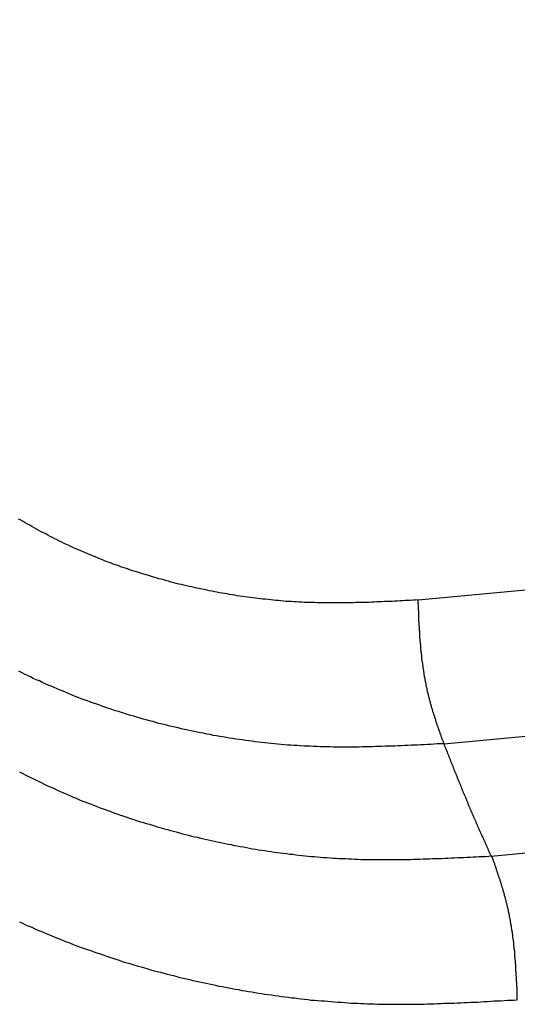
# Model space of a CAD drawing. Units: millimetres. Extents: x 1223 to 1668, y 376 to 691.
# Drawn here: x 1284 to 1285, y 440 to 441 of the extents above; entities that cross this region are included whole.
import ezdxf

# ---------------------------------------------------------------- set-up
doc = ezdxf.new("R2010")
doc.units = ezdxf.units.MM
doc.header["$LTSCALE"] = 65.395
doc.layers.get('0').update_dxf_attribs({"linetype": 'CONTINUOUS', "lineweight": 30})

msp = doc.modelspace()

# ---------------------------------------------------------------- linework, layer by layer
at = {"linetype": 'Continuous'}
for p, q in [((1284.3494, 440.2833), (1343.6211, 445.8668)), ((1284.3948, 440.0304), (1343.6759, 445.6148)), ((1284.4779, 439.8329), (1343.7632, 445.4178))]:
    msp.add_line(p, q, dxfattribs=at)
for points in [[(1284.3494, 440.2834, 0), (1284.3449, 440.2829, 0), (1284.3405, 440.2829, 0), (1284.3356, 440.2825, 0), (1284.3311, 440.2825, 0), (1284.3266, 440.282, 0), (1284.3221, 440.2816, 0), (1284.3177, 440.2816, 0), (1284.3128, 440.2812, 0), (1284.3083, 440.2812, 0), (1284.3038, 440.2807, 0), (1284.2993, 440.2807, 0), (1284.2949, 440.2803, 0), (1284.29, 440.2803, 0), (1284.2855, 440.2798, 0), (1284.281, 440.2798, 0), (1284.2765, 440.2798, 0), (1284.2721, 440.2794, 0), (1284.2672, 440.2794, 0), (1284.2627, 440.2789, 0), (1284.2582, 440.2789, 0), (1284.2537, 440.2789, 0), (1284.2493, 440.2785, 0), (1284.2448, 440.2785, 0), (1284.2399, 440.2785, 0), (1284.2354, 440.278, 0), (1284.2309, 440.278, 0), (1284.2265, 440.278, 0), (1284.222, 440.278, 0), (1284.2171, 440.278, 0), (1284.2126, 440.278, 0), (1284.2081, 440.278, 0), (1284.2037, 440.278, 0), (1284.1992, 440.278, 0), (1284.1947, 440.278, 0), (1284.1898, 440.278, 0), (1284.1853, 440.278, 0), (1284.1809, 440.278, 0), (1284.1764, 440.278, 0), (1284.1719, 440.278, 0), (1284.167, 440.2785, 0), (1284.1625, 440.2785, 0), (1284.1581, 440.2785, 0), (1284.1536, 440.2789, 0), (1284.1491, 440.2789, 0), (1284.1447, 440.2794, 0), (1284.1397, 440.2794, 0), (1284.1353, 440.2798, 0), (1284.1308, 440.2798, 0), (1284.1263, 440.2803, 0), (1284.1219, 440.2807, 0), (1284.1174, 440.2807, 0), (1284.1125, 440.2812, 0), (1284.108, 440.2816, 0), (1284.1035, 440.282, 0), (1284.0991, 440.2825, 0), (1284.0946, 440.2829, 0), (1284.0901, 440.2834, 0), (1284.0857, 440.2838, 0), (1284.0807, 440.2843, 0), (1284.0763, 440.2847, 0), (1284.0718, 440.2852, 0), (1284.0673, 440.2856, 0), (1284.0629, 440.2865, 0), (1284.0584, 440.287, 0), (1284.0539, 440.2874, 0), (1284.0494, 440.2883, 0), (1284.0445, 440.2888, 0), (1284.0401, 440.2892, 0), (1284.0356, 440.2901, 0), (1284.0311, 440.2905, 0), (1284.0266, 440.2914, 0), (1284.0222, 440.2923, 0), (1284.0177, 440.2928, 0), (1284.0132, 440.2937, 0), (1284.0088, 440.2946, 0), (1284.0043, 440.295, 0), (1283.9998, 440.2959, 0), (1283.9954, 440.2968, 0), (1283.9909, 440.2977, 0), (1283.9864, 440.2986, 0), (1283.9819, 440.2995, 0), (1283.9775, 440.3004, 0), (1283.973, 440.3013, 0), (1283.9685, 440.3022, 0), (1283.9641, 440.3031, 0), (1283.9596, 440.304, 0), (1283.9551, 440.3053, 0), (1283.9507, 440.3062, 0), (1283.9462, 440.3071, 0), (1283.9417, 440.308, 0), (1283.9372, 440.3093, 0), (1283.9328, 440.3102, 0), (1283.9283, 440.3111, 0), (1283.9238, 440.3124, 0), (1283.9194, 440.3133, 0), (1283.9149, 440.3147, 0), (1283.9104, 440.316, 0), (1283.9064, 440.3169, 0), (1283.9019, 440.3183, 0), (1283.8975, 440.3196, 0), (1283.893, 440.3205, 0), (1283.8885, 440.3218, 0), (1283.884, 440.3232, 0), (1283.88, 440.3245, 0), (1283.8755, 440.3259, 0), (1283.8711, 440.3272, 0), (1283.8666, 440.3285, 0), (1283.8626, 440.3299, 0), (1283.8581, 440.3312, 0), (1283.8536, 440.3326, 0), (1283.8492, 440.3339, 0), (1283.8452, 440.3352, 0), (1283.8407, 440.3366, 0), (1283.8362, 440.3384, 0), (1283.8322, 440.3397, 0), (1283.8277, 440.3411, 0), (1283.8237, 440.3428, 0), (1283.8192, 440.3442, 0), (1283.8148, 440.3455, 0), (1283.8107, 440.3473, 0), (1283.8063, 440.3491, 0), (1283.8022, 440.3504, 0), (1283.7978, 440.3522, 0), (1283.7937, 440.3536, 0), (1283.7893, 440.3554, 0), (1283.7852, 440.3572, 0), (1283.7808, 440.3589, 0), (1283.7768, 440.3607, 0), (1283.7723, 440.3625, 0), (1283.7683, 440.3643, 0), (1283.7642, 440.3661, 0), (1283.7598, 440.3679, 0), (1283.7557, 440.3697, 0), (1283.7517, 440.3715, 0), (1283.7472, 440.3732, 0), (1283.7432, 440.375, 0), (1283.7392, 440.3768, 0), (1283.7347, 440.3791, 0), (1283.7307, 440.3808, 0), (1283.7267, 440.3826, 0), (1283.7227, 440.3849, 0), (1283.7186, 440.3867, 0), (1283.7142, 440.3889, 0), (1283.7101, 440.3907, 0), (1283.7061, 440.3929, 0), (1283.7021, 440.3947, 0), (1283.6981, 440.3969, 0), (1283.6941, 440.3992, 0), (1283.69, 440.4014, 0), (1283.686, 440.4032, 0), (1283.682, 440.4054, 0), (1283.678, 440.4077, 0), (1283.6739, 440.4099, 0), (1283.6699, 440.4121, 0), (1283.6659, 440.4144, 0), (1283.6619, 440.4166, 0), (1283.6578, 440.4188, 0), (1283.6543, 440.4211, 0), (1283.6502, 440.4233, 0), (1283.6462, 440.4255, 0)], [(1284.395, 440.0304, 0), (1284.3946, 440.0317, 0), (1284.3941, 440.033, 0), (1284.3937, 440.0344, 0), (1284.3928, 440.0353, 0), (1284.3923, 440.0366, 0), (1284.3919, 440.038, 0), (1284.3914, 440.0393, 0), (1284.391, 440.0406, 0), (1284.3905, 440.042, 0), (1284.3901, 440.0433, 0), (1284.3896, 440.0442, 0), (1284.3892, 440.0456, 0), (1284.3888, 440.0469, 0), (1284.3883, 440.0482, 0), (1284.3879, 440.0496, 0), (1284.3874, 440.0509, 0), (1284.387, 440.0523, 0), (1284.3865, 440.0532, 0), (1284.3861, 440.0545, 0), (1284.3856, 440.0558, 0), (1284.3852, 440.0572, 0), (1284.3847, 440.0585, 0), (1284.3843, 440.0599, 0), (1284.3838, 440.0612, 0), (1284.3834, 440.0621, 0), (1284.3829, 440.0634, 0), (1284.3825, 440.0648, 0), (1284.382, 440.0661, 0), (1284.3816, 440.0675, 0), (1284.3812, 440.0688, 0), (1284.3807, 440.0702, 0), (1284.3807, 440.071, 0), (1284.3803, 440.0724, 0), (1284.3798, 440.0737, 0), (1284.3794, 440.0751, 0), (1284.3789, 440.0764, 0), (1284.3785, 440.0778, 0), (1284.378, 440.0791, 0), (1284.3776, 440.0804, 0), (1284.3771, 440.0818, 0), (1284.3767, 440.0827, 0), (1284.3762, 440.084, 0), (1284.3758, 440.0854, 0), (1284.3753, 440.0867, 0), (1284.3753, 440.088, 0), (1284.3749, 440.0894, 0), (1284.3744, 440.0907, 0), (1284.374, 440.0921, 0), (1284.3736, 440.0934, 0), (1284.3731, 440.0943, 0), (1284.3727, 440.0956, 0), (1284.3727, 440.097, 0), (1284.3722, 440.0983, 0), (1284.3718, 440.0997, 0), (1284.3713, 440.101, 0), (1284.3709, 440.1023, 0), (1284.3709, 440.1037, 0), (1284.3704, 440.105, 0), (1284.37, 440.1064, 0), (1284.3695, 440.1077, 0), (1284.3695, 440.109, 0), (1284.3691, 440.1099, 0), (1284.3686, 440.1113, 0), (1284.3682, 440.1126, 0), (1284.3682, 440.114, 0), (1284.3677, 440.1153, 0), (1284.3673, 440.1166, 0), (1284.3668, 440.118, 0), (1284.3668, 440.1193, 0), (1284.3664, 440.1207, 0), (1284.366, 440.122, 0), (1284.366, 440.1234, 0), (1284.3655, 440.1247, 0), (1284.3651, 440.126, 0), (1284.3651, 440.1274, 0), (1284.3646, 440.1287, 0), (1284.3642, 440.1301, 0), (1284.3642, 440.1314, 0), (1284.3637, 440.1327, 0), (1284.3637, 440.1341, 0), (1284.3633, 440.1354, 0), (1284.3628, 440.1368, 0), (1284.3628, 440.1381, 0), (1284.3624, 440.139, 0), (1284.3624, 440.1403, 0), (1284.3619, 440.1417, 0), (1284.3619, 440.143, 0), (1284.3615, 440.1444, 0), (1284.3615, 440.1457, 0), (1284.361, 440.147, 0), (1284.3606, 440.1484, 0), (1284.3606, 440.1497, 0), (1284.3601, 440.1511, 0), (1284.3601, 440.1524, 0), (1284.3597, 440.1537, 0), (1284.3597, 440.1551, 0), (1284.3592, 440.1564, 0), (1284.3592, 440.1578, 0), (1284.3592, 440.1591, 0), (1284.3588, 440.1605, 0), (1284.3588, 440.1618, 0), (1284.3584, 440.1631, 0), (1284.3584, 440.1645, 0), (1284.3579, 440.1658, 0), (1284.3579, 440.1672, 0), (1284.3575, 440.1685, 0), (1284.3575, 440.1698, 0), (1284.3575, 440.1712, 0), (1284.357, 440.1725, 0), (1284.357, 440.1739, 0), (1284.3566, 440.1752, 0), (1284.3566, 440.1765, 0), (1284.3566, 440.1779, 0), (1284.3561, 440.1792, 0), (1284.3561, 440.1806, 0), (1284.3561, 440.1819, 0), (1284.3557, 440.1833, 0), (1284.3557, 440.1846, 0), (1284.3557, 440.1859, 0), (1284.3552, 440.1873, 0), (1284.3552, 440.1886, 0), (1284.3552, 440.19, 0), (1284.3548, 440.1913, 0), (1284.3548, 440.1926, 0), (1284.3548, 440.194, 0), (1284.3543, 440.1953, 0), (1284.3543, 440.1967, 0), (1284.3543, 440.198, 0), (1284.3539, 440.1993, 0), (1284.3539, 440.2007, 0), (1284.3539, 440.2025, 0), (1284.3539, 440.2038, 0), (1284.3534, 440.2052, 0), (1284.3534, 440.2065, 0), (1284.3534, 440.2078, 0), (1284.3534, 440.2092, 0), (1284.353, 440.2105, 0), (1284.353, 440.2119, 0), (1284.353, 440.2132, 0), (1284.353, 440.2145, 0), (1284.3525, 440.2159, 0), (1284.3525, 440.2172, 0), (1284.3525, 440.2186, 0), (1284.3525, 440.2199, 0), (1284.3525, 440.2213, 0), (1284.3521, 440.2226, 0), (1284.3521, 440.2239, 0), (1284.3521, 440.2253, 0), (1284.3521, 440.2266, 0), (1284.3521, 440.228, 0), (1284.3516, 440.2293, 0), (1284.3516, 440.2306, 0), (1284.3516, 440.232, 0), (1284.3516, 440.2333, 0), (1284.3516, 440.2347, 0), (1284.3516, 440.236, 0), (1284.3512, 440.2373, 0), (1284.3512, 440.2387, 0), (1284.3512, 440.24, 0), (1284.3512, 440.2414, 0), (1284.3512, 440.2427, 0), (1284.3512, 440.2441, 0), (1284.3508, 440.2454, 0), (1284.3508, 440.2467, 0), (1284.3508, 440.2481, 0), (1284.3508, 440.2494, 0), (1284.3508, 440.2508, 0), (1284.3508, 440.2521, 0), (1284.3508, 440.2534, 0), (1284.3503, 440.2548, 0), (1284.3503, 440.2561, 0), (1284.3503, 440.2575, 0), (1284.3503, 440.2588, 0), (1284.3503, 440.2601, 0), (1284.3503, 440.2615, 0), (1284.3503, 440.2628, 0), (1284.3503, 440.2642, 0), (1284.3499, 440.2655, 0), (1284.3499, 440.2673, 0), (1284.3499, 440.2686, 0), (1284.3499, 440.27, 0), (1284.3499, 440.2713, 0), (1284.3499, 440.2727, 0), (1284.3499, 440.274, 0), (1284.3499, 440.2753, 0), (1284.3494, 440.2767, 0), (1284.3494, 440.278, 0), (1284.3494, 440.2794, 0), (1284.3494, 440.2807, 0), (1284.3494, 440.282, 0), (1284.3494, 440.2834, 0)], [(1284.3946, 440.0304, 0), (1284.3888, 440.0299, 0), (1284.3829, 440.0299, 0), (1284.3771, 440.0295, 0), (1284.3718, 440.029, 0), (1284.366, 440.029, 0), (1284.3601, 440.0286, 0), (1284.3543, 440.0286, 0), (1284.3485, 440.0281, 0), (1284.3427, 440.0277, 0), (1284.3373, 440.0277, 0), (1284.3315, 440.0272, 0), (1284.3257, 440.0272, 0), (1284.3199, 440.0268, 0), (1284.3141, 440.0268, 0), (1284.3083, 440.0263, 0), (1284.3029, 440.0263, 0), (1284.2971, 440.0259, 0), (1284.2913, 440.0259, 0), (1284.2855, 440.0254, 0), (1284.2797, 440.0254, 0), (1284.2743, 440.0254, 0), (1284.2685, 440.025, 0), (1284.2627, 440.025, 0), (1284.2569, 440.025, 0), (1284.2511, 440.025, 0), (1284.2453, 440.0246, 0), (1284.2399, 440.0246, 0), (1284.2341, 440.0246, 0), (1284.2283, 440.0246, 0), (1284.2225, 440.0246, 0), (1284.2166, 440.0246, 0), (1284.2113, 440.0246, 0), (1284.2055, 440.0246, 0), (1284.1997, 440.0246, 0), (1284.1938, 440.025, 0), (1284.188, 440.025, 0), (1284.1827, 440.025, 0), (1284.1769, 440.025, 0), (1284.171, 440.0254, 0), (1284.1652, 440.0254, 0), (1284.1594, 440.0259, 0), (1284.1541, 440.0259, 0), (1284.1482, 440.0263, 0), (1284.1424, 440.0268, 0), (1284.1366, 440.0272, 0), (1284.1308, 440.0272, 0), (1284.1254, 440.0277, 0), (1284.1196, 440.0281, 0), (1284.1138, 440.0286, 0), (1284.108, 440.029, 0), (1284.1022, 440.0295, 0), (1284.0968, 440.0304, 0), (1284.091, 440.0308, 0), (1284.0852, 440.0313, 0), (1284.0794, 440.0322, 0), (1284.074, 440.0326, 0), (1284.0682, 440.033, 0), (1284.0624, 440.0339, 0), (1284.0566, 440.0348, 0), (1284.0512, 440.0353, 0), (1284.0454, 440.0362, 0), (1284.0396, 440.0371, 0), (1284.0342, 440.038, 0), (1284.0284, 440.0384, 0), (1284.0226, 440.0393, 0), (1284.0173, 440.0402, 0), (1284.0114, 440.0415, 0), (1284.0056, 440.0424, 0), (1284.0003, 440.0433, 0), (1283.9945, 440.0442, 0), (1283.9887, 440.0451, 0), (1283.9833, 440.0465, 0), (1283.9775, 440.0474, 0), (1283.9717, 440.0487, 0), (1283.9663, 440.0496, 0), (1283.9605, 440.0509, 0), (1283.9551, 440.0518, 0), (1283.9493, 440.0532, 0), (1283.9439, 440.0545, 0), (1283.9381, 440.0554, 0), (1283.9323, 440.0567, 0), (1283.927, 440.0581, 0), (1283.9211, 440.0594, 0), (1283.9158, 440.0608, 0), (1283.91, 440.0621, 0), (1283.9046, 440.0634, 0), (1283.8988, 440.0648, 0), (1283.8934, 440.0661, 0), (1283.8881, 440.0679, 0), (1283.8823, 440.0693, 0), (1283.8769, 440.0706, 0), (1283.8711, 440.0724, 0), (1283.8657, 440.0737, 0), (1283.8603, 440.0755, 0), (1283.8545, 440.0769, 0), (1283.8492, 440.0786, 0), (1283.8438, 440.08, 0), (1283.838, 440.0818, 0), (1283.8326, 440.0836, 0), (1283.8273, 440.0854, 0), (1283.8219, 440.0871, 0), (1283.8161, 440.0885, 0), (1283.8107, 440.0903, 0), (1283.8054, 440.0921, 0), (1283.8, 440.0943, 0), (1283.7946, 440.0961, 0), (1283.7893, 440.0979, 0), (1283.7839, 440.0997, 0), (1283.7781, 440.1014, 0), (1283.7727, 440.1037, 0), (1283.7674, 440.1055, 0), (1283.762, 440.1077, 0), (1283.7566, 440.1095, 0), (1283.7513, 440.1117, 0), (1283.7459, 440.1135, 0), (1283.7405, 440.1158, 0), (1283.7356, 440.118, 0), (1283.7303, 440.1202, 0), (1283.7249, 440.1225, 0), (1283.7195, 440.1247, 0), (1283.7142, 440.1269, 0), (1283.7088, 440.1292, 0), (1283.7039, 440.1314, 0), (1283.6985, 440.1336, 0), (1283.6932, 440.1359, 0), (1283.6878, 440.1381, 0), (1283.6829, 440.1408, 0), (1283.6775, 440.143, 0), (1283.6721, 440.1453, 0), (1283.6672, 440.1479, 0), (1283.6619, 440.1506, 0), (1283.6569, 440.1529, 0), (1283.6516, 440.1555, 0), (1283.6467, 440.1582, 0)], [(1284.4782, 439.8328, 0), (1284.4773, 439.8341, 0), (1284.4768, 439.835, 0), (1284.4764, 439.8359, 0), (1284.4759, 439.8372, 0), (1284.4755, 439.8381, 0), (1284.475, 439.839, 0), (1284.4746, 439.8399, 0), (1284.4741, 439.8413, 0), (1284.4737, 439.8422, 0), (1284.4732, 439.8431, 0), (1284.4728, 439.8444, 0), (1284.4723, 439.8453, 0), (1284.4719, 439.8462, 0), (1284.4715, 439.8471, 0), (1284.471, 439.8484, 0), (1284.4706, 439.8493, 0), (1284.4701, 439.8502, 0), (1284.4697, 439.8516, 0), (1284.4692, 439.8524, 0), (1284.4688, 439.8533, 0), (1284.4683, 439.8542, 0), (1284.4679, 439.8556, 0), (1284.4674, 439.8565, 0), (1284.467, 439.8574, 0), (1284.4665, 439.8587, 0), (1284.4661, 439.8596, 0), (1284.4656, 439.8605, 0), (1284.4652, 439.8614, 0), (1284.4647, 439.8627, 0), (1284.4643, 439.8636, 0), (1284.4639, 439.8645, 0), (1284.4634, 439.8659, 0), (1284.463, 439.8667, 0), (1284.4621, 439.8676, 0), (1284.4616, 439.8685, 0), (1284.4612, 439.8699, 0), (1284.4607, 439.8708, 0), (1284.4603, 439.8717, 0), (1284.4598, 439.873, 0), (1284.4594, 439.8739, 0), (1284.4589, 439.8748, 0), (1284.4585, 439.8757, 0), (1284.458, 439.877, 0), (1284.4576, 439.8779, 0), (1284.4571, 439.8788, 0), (1284.4567, 439.8802, 0), (1284.4563, 439.8811, 0), (1284.4558, 439.8819, 0), (1284.4554, 439.8833, 0), (1284.4549, 439.8842, 0), (1284.4545, 439.8851, 0), (1284.454, 439.886, 0), (1284.4536, 439.8873, 0), (1284.4531, 439.8882, 0), (1284.4527, 439.8891, 0), (1284.4522, 439.8904, 0), (1284.4518, 439.8913, 0), (1284.4513, 439.8922, 0), (1284.4509, 439.8936, 0), (1284.4504, 439.8945, 0), (1284.45, 439.8954, 0), (1284.4495, 439.8963, 0), (1284.4491, 439.8976, 0), (1284.4487, 439.8985, 0), (1284.4482, 439.8994, 0), (1284.4478, 439.9007, 0), (1284.4473, 439.9016, 0), (1284.4469, 439.9025, 0), (1284.4464, 439.9039, 0), (1284.446, 439.9047, 0), (1284.4455, 439.9056, 0), (1284.4451, 439.9065, 0), (1284.4446, 439.9079, 0), (1284.4442, 439.9088, 0), (1284.4437, 439.9097, 0), (1284.4433, 439.911, 0), (1284.4428, 439.9119, 0), (1284.4424, 439.9128, 0), (1284.4419, 439.9141, 0), (1284.4415, 439.915, 0), (1284.4411, 439.9159, 0), (1284.4406, 439.9173, 0), (1284.4402, 439.9182, 0), (1284.4397, 439.9191, 0), (1284.4393, 439.9199, 0), (1284.4388, 439.9213, 0), (1284.4384, 439.9222, 0), (1284.4379, 439.9231, 0), (1284.4375, 439.9244, 0), (1284.4375, 439.9253, 0), (1284.437, 439.9262, 0), (1284.4366, 439.9275, 0), (1284.4361, 439.9284, 0), (1284.4357, 439.9293, 0), (1284.4352, 439.9307, 0), (1284.4348, 439.9316, 0), (1284.4343, 439.9325, 0), (1284.4339, 439.9338, 0), (1284.4335, 439.9347, 0), (1284.433, 439.9356, 0), (1284.4326, 439.9369, 0), (1284.4321, 439.9378, 0), (1284.4317, 439.9387, 0), (1284.4312, 439.9396, 0), (1284.4308, 439.941, 0), (1284.4303, 439.9419, 0), (1284.4299, 439.9427, 0), (1284.4294, 439.9441, 0), (1284.429, 439.945, 0), (1284.4285, 439.9459, 0), (1284.4281, 439.9472, 0), (1284.4276, 439.9481, 0), (1284.4272, 439.949, 0), (1284.4267, 439.9503, 0), (1284.4263, 439.9512, 0), (1284.4263, 439.9521, 0), (1284.4259, 439.9535, 0), (1284.4254, 439.9544, 0), (1284.425, 439.9553, 0), (1284.4245, 439.9566, 0), (1284.4241, 439.9575, 0), (1284.4236, 439.9584, 0), (1284.4232, 439.9597, 0), (1284.4227, 439.9606, 0), (1284.4223, 439.9615, 0), (1284.4218, 439.9629, 0), (1284.4214, 439.9638, 0), (1284.4209, 439.9647, 0), (1284.4205, 439.966, 0), (1284.42, 439.9669, 0), (1284.4196, 439.9678, 0), (1284.4191, 439.9691, 0), (1284.4187, 439.97, 0), (1284.4187, 439.9709, 0), (1284.4183, 439.9718, 0), (1284.4178, 439.9731, 0), (1284.4174, 439.974, 0), (1284.4169, 439.9749, 0), (1284.4165, 439.9763, 0), (1284.416, 439.9772, 0), (1284.4156, 439.9781, 0), (1284.4151, 439.9794, 0), (1284.4147, 439.9803, 0), (1284.4142, 439.9812, 0), (1284.4138, 439.9825, 0), (1284.4133, 439.9834, 0), (1284.4129, 439.9843, 0), (1284.4124, 439.9857, 0), (1284.412, 439.9866, 0), (1284.412, 439.9875, 0), (1284.4116, 439.9888, 0), (1284.4111, 439.9897, 0), (1284.4107, 439.9906, 0), (1284.4102, 439.9919, 0), (1284.4098, 439.9928, 0), (1284.4093, 439.9937, 0), (1284.4089, 439.9951, 0), (1284.4084, 439.9959, 0), (1284.408, 439.9968, 0), (1284.4075, 439.9982, 0), (1284.4071, 439.9991, 0), (1284.4066, 440, 0), (1284.4062, 440.0013, 0), (1284.4062, 440.0022, 0), (1284.4057, 440.0031, 0), (1284.4053, 440.0044, 0), (1284.4048, 440.0053, 0), (1284.4044, 440.0062, 0), (1284.404, 440.0076, 0), (1284.4035, 440.0085, 0), (1284.4031, 440.0094, 0), (1284.4026, 440.0107, 0), (1284.4022, 440.0116, 0), (1284.4017, 440.0125, 0), (1284.4013, 440.0138, 0), (1284.4008, 440.0147, 0), (1284.4008, 440.0156, 0), (1284.4004, 440.017, 0), (1284.3999, 440.0178, 0), (1284.3995, 440.0187, 0), (1284.399, 440.0201, 0), (1284.3986, 440.021, 0), (1284.3981, 440.0219, 0), (1284.3977, 440.0232, 0), (1284.3972, 440.0241, 0), (1284.3968, 440.025, 0), (1284.3964, 440.0263, 0), (1284.3959, 440.0272, 0), (1284.3955, 440.0281, 0), (1284.3955, 440.0295, 0), (1284.395, 440.0304, 0)], [(1283.648, 439.9807, 0), (1283.6529, 439.9785, 0), (1283.6578, 439.9758, 0), (1283.6628, 439.9731, 0), (1283.6677, 439.9709, 0), (1283.6726, 439.9687, 0), (1283.6775, 439.966, 0), (1283.6824, 439.9638, 0), (1283.6873, 439.9615, 0), (1283.6923, 439.9588, 0), (1283.6972, 439.9566, 0), (1283.7021, 439.9544, 0), (1283.7075, 439.9521, 0), (1283.7124, 439.9499, 0), (1283.7173, 439.9477, 0), (1283.7222, 439.9454, 0), (1283.7271, 439.9432, 0), (1283.7325, 439.941, 0), (1283.7374, 439.9387, 0), (1283.7423, 439.9365, 0), (1283.7477, 439.9347, 0), (1283.7526, 439.9325, 0), (1283.7575, 439.9302, 0), (1283.7629, 439.9284, 0), (1283.7678, 439.9262, 0), (1283.7727, 439.9244, 0), (1283.7781, 439.9222, 0), (1283.783, 439.9204, 0), (1283.7884, 439.9182, 0), (1283.7933, 439.9164, 0), (1283.7987, 439.9146, 0), (1283.8036, 439.9128, 0), (1283.8089, 439.911, 0), (1283.8139, 439.9088, 0), (1283.8192, 439.907, 0), (1283.8241, 439.9052, 0), (1283.8295, 439.9034, 0), (1283.8349, 439.9016, 0), (1283.8398, 439.9003, 0), (1283.8452, 439.8985, 0), (1283.8505, 439.8967, 0), (1283.8554, 439.8949, 0), (1283.8608, 439.8931, 0), (1283.8662, 439.8918, 0), (1283.8711, 439.89, 0), (1283.8764, 439.8887, 0), (1283.8818, 439.8869, 0), (1283.8872, 439.8855, 0), (1283.8921, 439.8837, 0), (1283.8975, 439.8824, 0), (1283.9028, 439.8806, 0), (1283.9082, 439.8793, 0), (1283.9135, 439.8779, 0), (1283.9189, 439.8766, 0), (1283.9238, 439.8752, 0), (1283.9292, 439.8735, 0), (1283.9346, 439.8721, 0), (1283.9399, 439.8708, 0), (1283.9453, 439.8694, 0), (1283.9507, 439.8681, 0), (1283.956, 439.8667, 0), (1283.9614, 439.8659, 0), (1283.9667, 439.8645, 0), (1283.9721, 439.8632, 0), (1283.9775, 439.8618, 0), (1283.9828, 439.8605, 0), (1283.9882, 439.8596, 0), (1283.9936, 439.8583, 0), (1283.9989, 439.8574, 0), (1284.0043, 439.856, 0), (1284.0097, 439.8551, 0), (1284.015, 439.8538, 0), (1284.0204, 439.8529, 0), (1284.0258, 439.8516, 0), (1284.0311, 439.8507, 0), (1284.0365, 439.8498, 0), (1284.0418, 439.8489, 0), (1284.0472, 439.848, 0), (1284.0526, 439.8466, 0), (1284.0579, 439.8457, 0), (1284.0633, 439.8448, 0), (1284.0687, 439.844, 0), (1284.0745, 439.8431, 0), (1284.0798, 439.8426, 0), (1284.0852, 439.8417, 0), (1284.0906, 439.8408, 0), (1284.0959, 439.8399, 0), (1284.1013, 439.839, 0), (1284.1067, 439.8386, 0), (1284.1125, 439.8377, 0), (1284.1178, 439.8372, 0), (1284.1232, 439.8364, 0), (1284.1286, 439.8359, 0), (1284.1339, 439.835, 0), (1284.1393, 439.8346, 0), (1284.1451, 439.8341, 0), (1284.1505, 439.8332, 0), (1284.1558, 439.8328, 0), (1284.1612, 439.8323, 0), (1284.1666, 439.8319, 0), (1284.1724, 439.8314, 0), (1284.1777, 439.831, 0), (1284.1831, 439.8305, 0), (1284.1885, 439.8301, 0), (1284.1943, 439.8296, 0), (1284.1997, 439.8292, 0), (1284.205, 439.8292, 0), (1284.2104, 439.8288, 0), (1284.2157, 439.8283, 0), (1284.2216, 439.8283, 0), (1284.2269, 439.8279, 0), (1284.2323, 439.8279, 0), (1284.2377, 439.8274, 0), (1284.2435, 439.8274, 0), (1284.2488, 439.827, 0), (1284.2542, 439.827, 0), (1284.2596, 439.827, 0), (1284.2654, 439.827, 0), (1284.2707, 439.8265, 0), (1284.2761, 439.8265, 0), (1284.2815, 439.8265, 0), (1284.2873, 439.8265, 0), (1284.2926, 439.8265, 0), (1284.298, 439.8265, 0), (1284.3034, 439.8265, 0), (1284.3087, 439.8265, 0), (1284.3145, 439.827, 0), (1284.3199, 439.827, 0), (1284.3253, 439.827, 0), (1284.3306, 439.827, 0), (1284.3364, 439.827, 0), (1284.3418, 439.8274, 0), (1284.3472, 439.8274, 0), (1284.3525, 439.8274, 0), (1284.3584, 439.8279, 0), (1284.3637, 439.8279, 0), (1284.3691, 439.8279, 0), (1284.3749, 439.8283, 0), (1284.3803, 439.8283, 0), (1284.3856, 439.8288, 0), (1284.391, 439.8288, 0), (1284.3968, 439.8292, 0), (1284.4022, 439.8292, 0), (1284.4075, 439.8296, 0), (1284.4129, 439.8296, 0), (1284.4187, 439.8301, 0), (1284.4241, 439.8301, 0), (1284.4294, 439.8305, 0), (1284.4348, 439.831, 0), (1284.4406, 439.831, 0), (1284.446, 439.8314, 0), (1284.4513, 439.8314, 0), (1284.4567, 439.8319, 0), (1284.4625, 439.8323, 0), (1284.4679, 439.8323, 0), (1284.4732, 439.8328, 0), (1284.4786, 439.8332, 0)], [(1284.5238, 439.5802, 0), (1284.5238, 439.5815, 0), (1284.5238, 439.5829, 0), (1284.5238, 439.5842, 0), (1284.5238, 439.5856, 0), (1284.5238, 439.5869, 0), (1284.5238, 439.5882, 0), (1284.5238, 439.5896, 0), (1284.5233, 439.5909, 0), (1284.5233, 439.5923, 0), (1284.5233, 439.5936, 0), (1284.5233, 439.5949, 0), (1284.5233, 439.5963, 0), (1284.5233, 439.5976, 0), (1284.5233, 439.599, 0), (1284.5233, 439.6003, 0), (1284.5233, 439.6017, 0), (1284.5229, 439.603, 0), (1284.5229, 439.6043, 0), (1284.5229, 439.6057, 0), (1284.5229, 439.607, 0), (1284.5229, 439.6084, 0), (1284.5229, 439.6097, 0), (1284.5229, 439.611, 0), (1284.5224, 439.6124, 0), (1284.5224, 439.6137, 0), (1284.5224, 439.6151, 0), (1284.5224, 439.6164, 0), (1284.5224, 439.6177, 0), (1284.5224, 439.6191, 0), (1284.5224, 439.6204, 0), (1284.522, 439.6218, 0), (1284.522, 439.6231, 0), (1284.522, 439.6245, 0), (1284.522, 439.6258, 0), (1284.522, 439.6276, 0), (1284.522, 439.6289, 0), (1284.5215, 439.6303, 0), (1284.5215, 439.6316, 0), (1284.5215, 439.6329, 0), (1284.5215, 439.6343, 0), (1284.5215, 439.6356, 0), (1284.5211, 439.637, 0), (1284.5211, 439.6383, 0), (1284.5211, 439.6397, 0), (1284.5211, 439.641, 0), (1284.5211, 439.6423, 0), (1284.5206, 439.6437, 0), (1284.5206, 439.645, 0), (1284.5206, 439.6464, 0), (1284.5206, 439.6477, 0), (1284.5206, 439.649, 0), (1284.5202, 439.6504, 0), (1284.5202, 439.6517, 0), (1284.5202, 439.6531, 0), (1284.5202, 439.6544, 0), (1284.5197, 439.6557, 0), (1284.5197, 439.6571, 0), (1284.5197, 439.6584, 0), (1284.5197, 439.6598, 0), (1284.5193, 439.6611, 0), (1284.5193, 439.6625, 0), (1284.5193, 439.6638, 0), (1284.5193, 439.6651, 0), (1284.5188, 439.6665, 0), (1284.5188, 439.6678, 0), (1284.5188, 439.6692, 0), (1284.5184, 439.6705, 0), (1284.5184, 439.6718, 0), (1284.5184, 439.6732, 0), (1284.5179, 439.6745, 0), (1284.5179, 439.6759, 0), (1284.5179, 439.6772, 0), (1284.5175, 439.6785, 0), (1284.5175, 439.6799, 0), (1284.5175, 439.6812, 0), (1284.5171, 439.6826, 0), (1284.5171, 439.6839, 0), (1284.5171, 439.6853, 0), (1284.5166, 439.6866, 0), (1284.5166, 439.6879, 0), (1284.5162, 439.6893, 0), (1284.5162, 439.6906, 0), (1284.5162, 439.692, 0), (1284.5157, 439.6933, 0), (1284.5157, 439.6946, 0), (1284.5153, 439.696, 0), (1284.5153, 439.6973, 0), (1284.5153, 439.6987, 0), (1284.5148, 439.7, 0), (1284.5148, 439.7013, 0), (1284.5144, 439.7027, 0), (1284.5144, 439.704, 0), (1284.5139, 439.7054, 0), (1284.5139, 439.7067, 0), (1284.5135, 439.7081, 0), (1284.5135, 439.7094, 0), (1284.513, 439.7107, 0), (1284.513, 439.7121, 0), (1284.5126, 439.7134, 0), (1284.5126, 439.7148, 0), (1284.5121, 439.7161, 0), (1284.5121, 439.7174, 0), (1284.5117, 439.7188, 0), (1284.5117, 439.7201, 0), (1284.5112, 439.7215, 0), (1284.5112, 439.7228, 0), (1284.5108, 439.7241, 0), (1284.5103, 439.7255, 0), (1284.5103, 439.7268, 0), (1284.5099, 439.7282, 0), (1284.5099, 439.7295, 0), (1284.5095, 439.7308, 0), (1284.509, 439.7322, 0), (1284.509, 439.7335, 0), (1284.5086, 439.7349, 0), (1284.5086, 439.7362, 0), (1284.5081, 439.7376, 0), (1284.5077, 439.7389, 0), (1284.5077, 439.7398, 0), (1284.5072, 439.7411, 0), (1284.5068, 439.7425, 0), (1284.5068, 439.7438, 0), (1284.5063, 439.7452, 0), (1284.5059, 439.7465, 0), (1284.5054, 439.7478, 0), (1284.5054, 439.7492, 0), (1284.505, 439.7505, 0), (1284.5045, 439.7519, 0), (1284.5045, 439.7532, 0), (1284.5041, 439.7545, 0), (1284.5036, 439.7559, 0), (1284.5032, 439.7572, 0), (1284.5032, 439.7586, 0), (1284.5027, 439.7599, 0), (1284.5023, 439.7608, 0), (1284.5019, 439.7621, 0), (1284.5014, 439.7635, 0), (1284.5014, 439.7648, 0), (1284.501, 439.7662, 0), (1284.5005, 439.7675, 0), (1284.5001, 439.7688, 0), (1284.4996, 439.7702, 0), (1284.4992, 439.7715, 0), (1284.4992, 439.7729, 0), (1284.4987, 439.7742, 0), (1284.4983, 439.7751, 0), (1284.4978, 439.7764, 0), (1284.4974, 439.7778, 0), (1284.4969, 439.7791, 0), (1284.4965, 439.7805, 0), (1284.496, 439.7818, 0), (1284.496, 439.7832, 0), (1284.4956, 439.7845, 0), (1284.4951, 439.7858, 0), (1284.4947, 439.7867, 0), (1284.4943, 439.7881, 0), (1284.4938, 439.7894, 0), (1284.4934, 439.7908, 0), (1284.4929, 439.7921, 0), (1284.4925, 439.7934, 0), (1284.492, 439.7948, 0), (1284.4916, 439.7961, 0), (1284.4911, 439.797, 0), (1284.4907, 439.7984, 0), (1284.4902, 439.7997, 0), (1284.4898, 439.801, 0), (1284.4893, 439.8024, 0), (1284.4889, 439.8037, 0), (1284.4884, 439.8051, 0), (1284.4884, 439.8064, 0), (1284.488, 439.8073, 0), (1284.4875, 439.8086, 0), (1284.4871, 439.81, 0), (1284.4867, 439.8113, 0), (1284.4862, 439.8127, 0), (1284.4858, 439.814, 0), (1284.4853, 439.8153, 0), (1284.4849, 439.8162, 0), (1284.4844, 439.8176, 0), (1284.484, 439.8189, 0), (1284.4835, 439.8203, 0), (1284.4831, 439.8216, 0), (1284.4826, 439.8229, 0), (1284.4822, 439.8243, 0), (1284.4817, 439.8252, 0), (1284.4813, 439.8265, 0), (1284.4808, 439.8279, 0), (1284.4804, 439.8292, 0), (1284.4799, 439.8305, 0), (1284.4791, 439.8319, 0), (1284.4786, 439.8332, 0)], [(1283.648, 439.717, 0), (1283.6534, 439.7148, 0), (1283.6587, 439.7121, 0), (1283.6641, 439.7098, 0), (1283.6695, 439.7076, 0), (1283.6748, 439.7049, 0), (1283.6802, 439.7027, 0), (1283.6856, 439.7005, 0), (1283.6909, 439.6982, 0), (1283.6967, 439.696, 0), (1283.7021, 439.6937, 0), (1283.7075, 439.6915, 0), (1283.7128, 439.6893, 0), (1283.7182, 439.687, 0), (1283.7236, 439.6848, 0), (1283.7289, 439.6826, 0), (1283.7347, 439.6808, 0), (1283.7401, 439.6785, 0), (1283.7455, 439.6763, 0), (1283.7508, 439.6745, 0), (1283.7566, 439.6723, 0), (1283.762, 439.6705, 0), (1283.7674, 439.6683, 0), (1283.7732, 439.6665, 0), (1283.7785, 439.6642, 0), (1283.7839, 439.6625, 0), (1283.7897, 439.6607, 0), (1283.7951, 439.6589, 0), (1283.8009, 439.6566, 0), (1283.8063, 439.6549, 0), (1283.8121, 439.6531, 0), (1283.8174, 439.6513, 0), (1283.8232, 439.6495, 0), (1283.8286, 439.6477, 0), (1283.8344, 439.6459, 0), (1283.8398, 439.6446, 0), (1283.8456, 439.6428, 0), (1283.851, 439.641, 0), (1283.8568, 439.6392, 0), (1283.8621, 439.6379, 0), (1283.8679, 439.6361, 0), (1283.8738, 439.6343, 0), (1283.8791, 439.6329, 0), (1283.8849, 439.6312, 0), (1283.8903, 439.6298, 0), (1283.8961, 439.6285, 0), (1283.9019, 439.6267, 0), (1283.9077, 439.6253, 0), (1283.9131, 439.624, 0), (1283.9189, 439.6227, 0), (1283.9247, 439.6209, 0), (1283.9301, 439.6195, 0), (1283.9359, 439.6182, 0), (1283.9417, 439.6169, 0), (1283.9475, 439.6155, 0), (1283.9529, 439.6142, 0), (1283.9587, 439.6128, 0), (1283.9645, 439.6119, 0), (1283.9703, 439.6106, 0), (1283.9761, 439.6093, 0), (1283.9815, 439.6079, 0), (1283.9873, 439.607, 0), (1283.9931, 439.6057, 0), (1283.9989, 439.6043, 0), (1284.0047, 439.6034, 0), (1284.0106, 439.6021, 0), (1284.0164, 439.6012, 0), (1284.0222, 439.5999, 0), (1284.0275, 439.599, 0), (1284.0334, 439.5981, 0), (1284.0392, 439.5967, 0), (1284.045, 439.5958, 0), (1284.0508, 439.5949, 0), (1284.0566, 439.5941, 0), (1284.0624, 439.5932, 0), (1284.0682, 439.5918, 0), (1284.074, 439.5909, 0), (1284.0798, 439.59, 0), (1284.0857, 439.5896, 0), (1284.0915, 439.5887, 0), (1284.0973, 439.5878, 0), (1284.1031, 439.5869, 0), (1284.1089, 439.586, 0), (1284.1147, 439.5851, 0), (1284.1205, 439.5847, 0), (1284.1263, 439.5838, 0), (1284.1322, 439.5833, 0), (1284.138, 439.5824, 0), (1284.1438, 439.582, 0), (1284.1496, 439.5811, 0), (1284.1554, 439.5806, 0), (1284.1612, 439.5797, 0), (1284.167, 439.5793, 0), (1284.1728, 439.5789, 0), (1284.1786, 439.5784, 0), (1284.1845, 439.578, 0), (1284.1903, 439.5775, 0), (1284.1961, 439.5771, 0), (1284.2019, 439.5766, 0), (1284.2081, 439.5762, 0), (1284.214, 439.5757, 0), (1284.2198, 439.5753, 0), (1284.2256, 439.5748, 0), (1284.2314, 439.5744, 0), (1284.2372, 439.5744, 0), (1284.243, 439.5739, 0), (1284.2488, 439.5735, 0), (1284.2546, 439.5735, 0), (1284.2605, 439.573, 0), (1284.2663, 439.573, 0), (1284.2721, 439.573, 0), (1284.2779, 439.5726, 0), (1284.2841, 439.5726, 0), (1284.29, 439.5726, 0), (1284.2958, 439.5726, 0), (1284.3016, 439.5722, 0), (1284.3074, 439.5722, 0), (1284.3132, 439.5722, 0), (1284.319, 439.5722, 0), (1284.3248, 439.5722, 0), (1284.3306, 439.5722, 0), (1284.3364, 439.5726, 0), (1284.3423, 439.5726, 0), (1284.3485, 439.5726, 0), (1284.3543, 439.5726, 0), (1284.3601, 439.5726, 0), (1284.366, 439.573, 0), (1284.3718, 439.573, 0), (1284.3776, 439.573, 0), (1284.3834, 439.5735, 0), (1284.3892, 439.5735, 0), (1284.395, 439.5739, 0), (1284.4008, 439.5739, 0), (1284.4066, 439.5744, 0), (1284.4129, 439.5744, 0), (1284.4187, 439.5748, 0), (1284.4245, 439.5748, 0), (1284.4303, 439.5753, 0), (1284.4361, 439.5753, 0), (1284.4419, 439.5757, 0), (1284.4478, 439.5762, 0), (1284.4536, 439.5762, 0), (1284.4594, 439.5766, 0), (1284.4652, 439.5771, 0), (1284.4715, 439.5771, 0), (1284.4773, 439.5775, 0), (1284.4831, 439.578, 0), (1284.4889, 439.578, 0), (1284.4947, 439.5784, 0), (1284.5005, 439.5789, 0), (1284.5063, 439.5793, 0), (1284.5121, 439.5793, 0), (1284.5179, 439.5797, 0), (1284.5238, 439.5802, 0)]]:
    msp.add_polyline3d(points)

doc.saveas('drawing.dxf')
